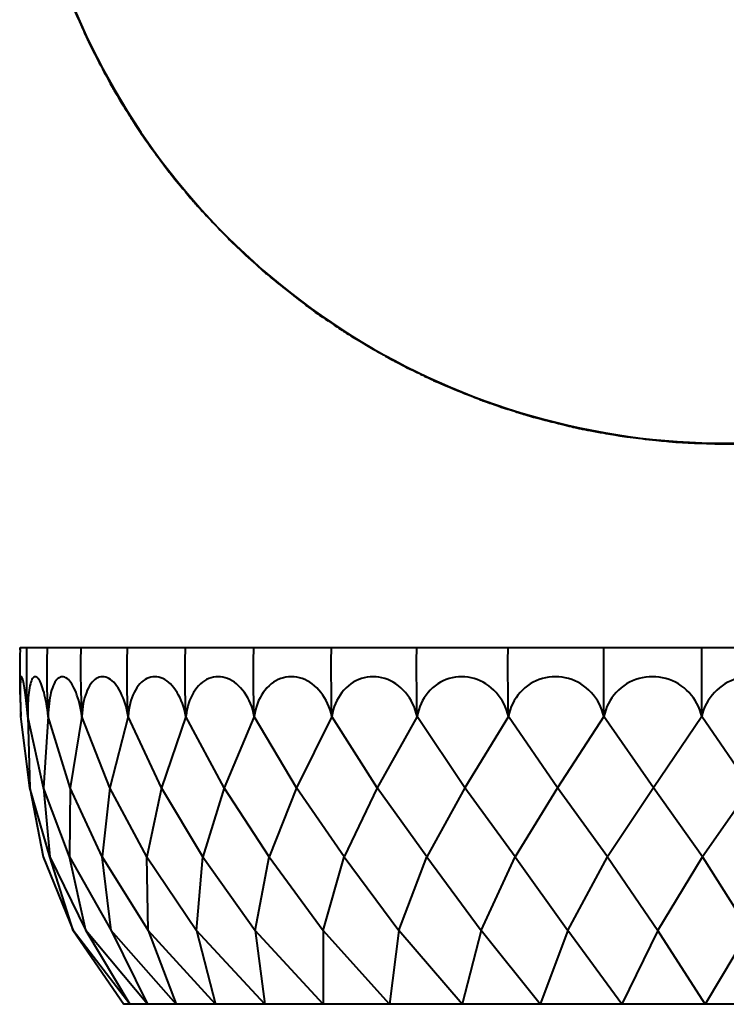
# Model space of a CAD drawing. Units: inches. Extents: x 8 to 399, y 251 to 504.
# Drawn here: x 8 to 98, y 251 to 378 of the extents above; entities that cross this region are included whole.
import ezdxf

# ---------------------------------------------------------------- set-up
doc = ezdxf.new("R2010")
doc.units = ezdxf.units.IN
doc.header["$MEASUREMENT"] = 0
doc.layers.add('Capa 1', color=7, linetype='Continuous')

msp = doc.modelspace()

# ---------------------------------------------------------------- linework, layer by layer
at = {"layer": 'Capa 1', "color": 250, "lineweight": 40}
for points in [[(13.28, 382.81), (13.41, 382.42), (13.55, 382.03), (13.68, 381.7), (13.8, 381.37), (13.9, 381.1), (14.01, 380.82), (14.09, 380.6), (14.18, 380.38), (14.25, 380.2), (14.32, 380.02), (14.38, 379.88), (14.43, 379.74), (14.54, 379.47), (14.65, 379.21), (14.79, 378.87), (14.93, 378.54), (15.1, 378.15), (15.26, 377.77), (15.45, 377.36), (15.64, 376.95)], [(13.32, 382.82), (13.87, 381.34), (14.45, 379.87), (15.05, 378.42), (15.68, 376.97)], [(15.64, 376.95), (15.64, 376.95), (15.65, 376.96), (15.68, 376.97)], [(15.64, 376.95), (15.76, 376.66), (15.88, 376.38), (16, 376.12), (16.11, 375.86), (16.22, 375.63), (16.32, 375.41), (16.4, 375.23), (16.49, 375.05), (16.56, 374.9), (16.63, 374.74), (16.76, 374.48), (16.89, 374.21), (17.08, 373.84), (17.26, 373.47), (17.42, 373.16), (17.58, 372.85), (17.77, 372.48), (17.96, 372.12), (18.18, 371.7), (18.41, 371.28)], [(15.68, 376.97), (16.33, 375.53), (17.01, 374.11), (17.72, 372.7), (18.45, 371.3)], [(18.45, 371.3), (18.41, 371.28), (18.41, 371.28)], [(18.41, 371.28), (18.6, 370.91), (18.79, 370.55), (18.96, 370.24), (19.13, 369.93), (19.27, 369.67), (19.41, 369.42), (19.53, 369.2), (19.64, 368.99), (19.74, 368.83), (19.83, 368.66), (19.91, 368.53), (19.98, 368.4), (20.13, 368.15), (20.27, 367.91), (20.45, 367.59), (20.64, 367.28), (20.86, 366.92), (21.08, 366.56), (21.32, 366.18), (21.57, 365.81)], [(18.45, 371.3), (19.2, 369.91), (19.98, 368.54), (20.78, 367.18), (21.6, 365.83)], [(21.57, 365.81), (21.56, 365.81), (21.57, 365.81), (21.6, 365.83)], [(21.57, 365.81), (21.73, 365.54), (21.89, 365.28), (22.04, 365.03), (22.19, 364.79), (22.32, 364.58), (22.45, 364.38), (22.56, 364.21), (22.67, 364.04), (22.76, 363.9), (22.86, 363.76), (23.02, 363.51), (23.19, 363.27), (23.42, 362.93), (23.66, 362.59), (23.85, 362.3), (24.06, 362.02), (24.29, 361.68), (24.53, 361.34), (24.82, 360.96), (25.1, 360.57)], [(21.6, 365.83), (22.45, 364.5), (23.32, 363.18), (24.22, 361.88), (25.13, 360.6)], [(25.13, 360.6), (25.1, 360.58), (25.1, 360.58)], [(25.1, 360.57), (25.34, 360.24), (25.58, 359.91), (25.79, 359.62), (26, 359.34), (26.17, 359.1), (26.35, 358.87), (26.49, 358.68), (26.64, 358.49), (26.75, 358.33), (26.87, 358.18), (26.96, 358.06), (27.06, 357.94), (27.23, 357.72), (27.41, 357.49), (27.63, 357.21), (27.86, 356.92), (28.13, 356.6), (28.4, 356.28), (28.69, 355.93), (28.98, 355.6)], [(25.13, 360.6), (26.07, 359.33), (27.03, 358.08), (28.01, 356.84), (29.02, 355.62)], [(28.99, 355.6), (28.98, 355.6), (28.99, 355.6), (29.02, 355.62)], [(29.02, 355.62), (30.04, 354.42), (31.09, 353.24), (32.15, 352.08), (33.24, 350.93)], [(28.98, 355.6), (29.18, 355.35), (29.38, 355.11), (29.56, 354.89), (29.74, 354.68), (29.9, 354.49), (30.06, 354.3), (30.19, 354.15), (30.32, 354), (30.43, 353.88), (30.55, 353.75), (30.74, 353.53), (30.94, 353.31), (31.22, 353), (31.5, 352.7), (31.74, 352.44), (31.98, 352.19), (32.26, 351.89), (32.55, 351.59), (32.88, 351.25), (33.21, 350.9)], [(33.24, 350.93), (33.21, 350.91), (33.21, 350.91)], [(33.21, 350.9), (33.49, 350.61), (33.78, 350.31), (34.02, 350.06), (34.27, 349.81), (34.48, 349.6), (34.68, 349.39), (34.86, 349.22), (35.03, 349.05), (35.16, 348.92), (35.3, 348.78), (35.41, 348.68), (35.52, 348.57), (35.72, 348.37), (35.93, 348.18), (36.19, 347.92), (36.46, 347.68), (36.77, 347.39), (37.08, 347.11), (37.41, 346.81), (37.75, 346.52)], [(33.24, 350.93), (34.35, 349.81), (35.47, 348.7), (36.62, 347.62), (37.78, 346.55)], [(37.75, 346.52), (37.75, 346.52), (37.76, 346.52), (37.78, 346.55)], [(37.75, 346.52), (37.98, 346.3), (38.21, 346.09), (38.42, 345.9), (38.63, 345.71), (38.81, 345.55), (39, 345.39), (39.15, 345.26), (39.3, 345.13), (39.43, 345.02), (39.56, 344.91), (39.78, 344.71), (40.01, 344.52), (40.33, 344.26), (40.65, 344), (40.92, 343.78), (41.19, 343.56), (41.51, 343.3), (41.84, 343.05), (42.21, 342.75), (42.59, 342.46)], [(37.78, 346.55), (38.96, 345.5), (40.16, 344.48), (41.38, 343.48), (42.62, 342.49)], [(42.62, 342.49), (42.59, 342.46), (42.59, 342.46)], [(42.59, 342.46), (42.91, 342.2), (43.24, 341.95), (43.51, 341.74), (43.79, 341.52), (44.03, 341.34), (44.26, 341.17), (44.45, 341.02), (44.65, 340.88), (44.8, 340.76), (44.95, 340.65), (45.08, 340.56), (45.2, 340.47), (45.43, 340.3), (45.66, 340.14), (45.96, 339.92), (46.25, 339.71), (46.6, 339.47), (46.95, 339.24), (47.32, 338.99), (47.7, 338.75)], [(42.62, 342.49), (43.87, 341.53), (45.14, 340.59), (46.42, 339.68), (47.72, 338.78)], [(47.7, 338.75), (47.7, 338.75), (47.7, 338.75), (47.72, 338.78)], [(47.7, 338.75), (47.95, 338.57), (48.21, 338.39), (48.44, 338.23), (48.68, 338.07), (48.88, 337.94), (49.09, 337.8), (49.26, 337.69), (49.42, 337.59), (49.57, 337.49), (49.71, 337.4), (49.96, 337.24), (50.21, 337.09), (50.56, 336.87), (50.92, 336.65), (51.21, 336.47), (51.51, 336.3), (51.87, 336.09), (52.23, 335.88), (52.64, 335.64), (53.05, 335.4)], [(47.72, 338.78), (49.04, 337.91), (50.37, 337.06), (51.71, 336.24), (53.07, 335.44)], [(53.07, 335.44), (53.06, 335.41), (53.05, 335.4)], [(53.05, 335.4), (53.41, 335.19), (53.76, 334.99), (54.07, 334.81), (54.38, 334.64), (54.63, 334.5), (54.89, 334.35), (55.1, 334.24), (55.31, 334.12), (55.48, 334.03), (55.65, 333.94), (55.78, 333.86), (55.92, 333.79), (56.17, 333.66), (56.42, 333.53), (56.74, 333.36), (57.06, 333.19), (57.44, 333), (57.82, 332.82), (58.22, 332.63), (58.63, 332.44)], [(53.07, 335.44), (54.45, 334.66), (55.84, 333.91), (57.23, 333.18), (58.65, 332.48)], [(58.63, 332.44), (58.63, 332.44), (58.63, 332.44), (58.65, 332.48)], [(58.63, 332.44), (58.91, 332.29), (59.18, 332.15), (59.44, 332.03), (59.69, 331.9), (59.92, 331.8), (60.14, 331.69), (60.32, 331.61), (60.5, 331.53), (60.65, 331.45), (60.81, 331.38), (61.08, 331.26), (61.35, 331.14), (61.73, 330.98), (62.11, 330.81), (62.43, 330.68), (62.75, 330.54), (63.13, 330.38), (63.51, 330.22), (63.95, 330.05), (64.4, 329.87)], [(58.65, 332.48), (60.07, 331.8), (61.51, 331.14), (62.95, 330.51), (64.41, 329.91)], [(64.41, 329.91), (64.4, 329.87), (64.4, 329.87)], [(64.4, 329.87), (64.78, 329.71), (65.16, 329.56), (65.49, 329.43), (65.81, 329.3), (66.09, 329.19), (66.36, 329.09), (66.59, 329), (66.81, 328.91), (66.99, 328.85), (67.17, 328.78), (67.31, 328.73), (67.45, 328.67), (67.72, 328.58), (67.99, 328.48), (68.33, 328.36), (68.68, 328.24), (69.08, 328.11), (69.47, 327.97), (69.9, 327.84), (70.33, 327.71)], [(64.41, 329.91), (65.88, 329.33), (67.36, 328.78), (68.85, 328.25), (70.34, 327.75)], [(70.33, 327.71), (70.33, 327.71), (70.33, 327.72), (70.34, 327.75)], [(70.33, 327.71), (70.63, 327.61), (70.92, 327.51), (71.19, 327.42), (71.46, 327.33), (71.69, 327.26), (71.93, 327.18), (72.12, 327.12), (72.31, 327.07), (72.47, 327.02), (72.64, 326.97), (72.92, 326.89), (73.21, 326.8), (73.6, 326.69), (74, 326.58), (74.34, 326.49), (74.68, 326.4), (75.07, 326.3), (75.47, 326.2), (75.94, 326.08), (76.4, 325.97)], [(70.34, 327.75), (71.85, 327.28), (73.36, 326.83), (74.88, 326.41), (76.41, 326.01)], [(76.41, 326.01), (76.4, 325.97), (76.4, 325.97)], [(76.4, 325.97), (76.8, 325.87), (77.2, 325.77), (77.54, 325.68), (77.88, 325.6), (78.17, 325.53), (78.45, 325.47), (78.69, 325.41), (78.92, 325.36), (79.11, 325.32), (79.3, 325.28), (79.45, 325.24), (79.6, 325.21), (79.87, 325.15), (80.15, 325.09), (80.51, 325.02), (80.86, 324.95), (81.28, 324.87), (81.69, 324.8), (82.13, 324.72), (82.58, 324.66)], [(76.41, 326.01), (77.95, 325.64), (79.49, 325.3), (81.03, 324.99), (82.58, 324.7)], [(82.58, 324.7), (84.14, 324.44), (85.7, 324.2), (87.27, 324), (88.83, 323.82)], [(82.58, 324.66), (82.58, 324.65), (82.58, 324.66), (82.58, 324.7)], [(82.58, 324.66), (82.88, 324.59), (83.19, 324.54), (83.47, 324.49), (83.75, 324.44), (83.99, 324.4), (84.23, 324.36), (84.43, 324.33), (84.63, 324.29), (84.79, 324.27), (84.96, 324.24), (85.25, 324.2), (85.55, 324.16), (85.96, 324.11), (86.37, 324.05), (86.71, 324.01), (87.06, 323.97), (87.47, 323.92), (87.88, 323.87), (88.36, 323.82), (88.83, 323.78)], [(88.83, 323.82), (88.83, 323.78), (88.83, 323.78)], [(88.83, 323.82), (90.41, 323.67), (91.98, 323.54), (93.55, 323.45), (95.13, 323.38)], [(88.83, 323.78), (89.24, 323.73), (89.65, 323.69), (90, 323.65), (90.35, 323.62), (90.64, 323.59), (90.93, 323.57), (91.17, 323.54), (91.41, 323.52), (91.6, 323.51), (91.8, 323.49), (91.95, 323.48), (92.1, 323.47), (92.38, 323.45), (92.66, 323.43), (93.03, 323.41), (93.39, 323.39), (93.81, 323.37), (94.23, 323.36), (94.68, 323.34), (95.13, 323.34)], [(95.13, 323.38), (96.71, 323.34), (98.29, 323.32), (99.86, 323.34), (101.44, 323.38)], [(95.13, 323.34), (95.13, 323.34), (95.13, 323.34), (95.13, 323.38)], [(95.13, 323.34), (95.44, 323.32), (95.75, 323.3), (96.03, 323.29), (96.32, 323.28), (96.57, 323.28), (96.81, 323.27), (97.01, 323.27), (97.21, 323.26), (97.38, 323.26), (97.55, 323.26), (97.84, 323.26), (98.14, 323.26), (98.55, 323.26), (98.97, 323.27), (99.32, 323.27), (99.67, 323.28), (100.08, 323.29), (100.49, 323.3), (100.97, 323.32), (101.44, 323.34)], [(7.86, 296.91), (7.85, 296.66), (7.84, 296.41), (7.84, 296.21), (7.83, 296.01), (7.83, 295.86), (7.83, 295.7), (7.83, 295.6), (7.82, 295.49), (7.82, 295.4), (7.82, 295.3), (7.82, 295.21), (7.82, 295.11), (7.82, 294.93), (7.81, 294.75), (7.81, 294.57), (7.81, 294.39), (7.81, 294.13), (7.81, 293.87), (7.81, 293.55), (7.81, 293.22), (7.81, 292.86), (7.82, 292.51), (7.82, 292.2), (7.83, 291.91), (7.83, 291.64), (7.84, 291.38), (7.84, 291.25), (7.85, 291.11), (7.85, 290.96), (7.86, 290.81), (7.86, 290.65), (7.87, 290.49), (7.88, 290.26), (7.89, 290.04), (7.9, 289.73), (7.91, 289.43), (7.93, 289.03), (7.95, 288.63)], [(7.86, 297.19), (7.88, 297.19), (7.92, 297.19), (7.99, 297.19), (8.08, 297.19)], [(7.86, 296.87), (7.86, 297.19)], [(7.87, 297.19), (7.86, 297.01)], [(8.08, 297.19), (8.21, 297.19), (8.36, 297.19), (8.54, 297.19), (8.74, 297.19)], [(8.84, 288.35), (8.77, 290.12), (8.72, 291.89), (8.7, 293.65), (8.71, 295.42), (8.74, 297.19)], [(8.74, 297.19), (8.98, 297.19), (9.24, 297.19), (9.52, 297.19), (9.84, 297.19)], [(9.84, 297.19), (10.18, 297.19), (10.55, 297.19), (10.94, 297.19), (11.37, 297.19)], [(11.46, 288.35), (11.39, 290.12), (11.34, 291.89), (11.32, 293.65), (11.33, 295.42), (11.37, 297.19)], [(11.37, 297.19), (11.81, 297.19), (12.29, 297.19), (12.79, 297.19), (13.32, 297.19)], [(13.32, 297.19), (13.87, 297.19), (14.45, 297.19), (15.05, 297.19), (15.68, 297.19)], [(15.77, 288.35), (15.7, 290.12), (15.66, 291.89), (15.64, 293.65), (15.65, 295.42), (15.68, 297.19)], [(15.68, 297.19), (16.33, 297.19), (17.01, 297.19), (17.72, 297.19), (18.45, 297.19)], [(18.45, 297.19), (19.2, 297.19), (19.98, 297.19), (20.78, 297.19), (21.6, 297.19)], [(21.69, 288.35), (21.62, 290.12), (21.58, 291.89), (21.56, 293.65), (21.57, 295.42), (21.6, 297.19)], [(21.6, 297.19), (22.45, 297.19), (23.32, 297.19), (24.22, 297.19), (25.13, 297.19)], [(25.13, 297.19), (26.07, 297.19), (27.03, 297.19), (28.01, 297.19), (29.02, 297.19)], [(29.1, 288.35), (29.04, 290.12), (29, 291.89), (28.98, 293.65), (28.99, 295.42), (29.02, 297.19)], [(29.02, 297.19), (30.04, 297.19), (31.09, 297.19), (32.15, 297.19), (33.24, 297.19)], [(33.24, 297.19), (34.35, 297.19), (35.47, 297.19), (36.62, 297.19), (37.78, 297.19)], [(37.85, 288.35), (37.8, 290.12), (37.76, 291.89), (37.75, 293.65), (37.76, 295.42), (37.78, 297.19)], [(37.78, 297.19), (38.96, 297.19), (40.16, 297.19), (41.38, 297.19), (42.62, 297.19)], [(42.62, 297.19), (43.87, 297.19), (45.14, 297.19), (46.42, 297.19), (47.72, 297.19)], [(47.78, 288.35), (47.74, 290.12), (47.71, 291.89), (47.7, 293.65), (47.7, 295.42), (47.72, 297.19)], [(47.72, 297.19), (49.04, 297.19), (50.37, 297.19), (51.71, 297.19), (53.07, 297.19)], [(53.07, 297.19), (54.45, 297.19), (55.84, 297.19), (57.23, 297.19), (58.65, 297.19)], [(58.69, 288.35), (58.66, 290.12), (58.64, 291.89), (58.63, 293.65), (58.63, 295.42), (58.65, 297.19)], [(58.65, 297.19), (60.07, 297.19), (61.51, 297.19), (62.95, 297.19), (64.41, 297.19)], [(64.41, 297.19), (65.88, 297.19), (67.36, 297.19), (68.85, 297.19), (70.34, 297.19)], [(70.38, 288.35), (70.35, 290.12), (70.34, 291.89), (70.33, 293.65), (70.33, 295.42), (70.34, 297.19)], [(70.34, 297.19), (71.85, 297.19), (73.36, 297.19), (74.88, 297.19), (76.41, 297.19)], [(76.41, 297.19), (77.95, 297.19), (79.49, 297.19), (81.03, 297.19), (82.58, 297.19)], [(82.58, 297.19), (84.14, 297.19), (85.7, 297.19), (87.27, 297.19), (88.83, 297.19)], [(82.6, 288.35), (82.59, 290.12), (82.58, 291.89), (82.58, 293.65), (82.58, 295.42), (82.58, 297.19)], [(88.83, 297.19), (90.41, 297.19), (91.98, 297.19), (93.55, 297.19), (95.13, 297.19)], [(95.13, 297.19), (96.71, 297.19), (98.29, 297.19), (99.86, 297.19), (101.44, 297.19)], [(95.13, 288.35), (95.13, 290.12), (95.13, 291.89), (95.13, 293.65), (95.13, 295.42), (95.13, 297.19)], [(8.04, 293.43), (8.01, 293.42), (7.98, 293.37), (7.96, 293.3), (7.94, 293.19), (7.92, 293.06), (7.9, 292.9), (7.89, 292.72), (7.88, 292.5), (7.87, 292.27), (7.86, 292), (7.86, 291.72), (7.86, 291.41), (7.87, 291.08), (7.87, 290.73), (7.88, 290.37), (7.89, 289.99), (7.91, 289.6), (7.92, 289.19), (7.94, 288.78), (7.96, 288.35)], [(8.84, 288.35), (8.81, 288.78), (8.77, 289.19), (8.73, 289.6), (8.69, 289.99), (8.65, 290.37), (8.6, 290.73), (8.56, 291.08), (8.52, 291.41), (8.47, 291.72), (8.43, 292), (8.38, 292.26), (8.34, 292.5), (8.3, 292.72), (8.26, 292.9), (8.22, 293.06), (8.18, 293.2), (8.14, 293.3), (8.1, 293.37), (8.07, 293.42), (8.04, 293.43)], [(9.8, 293.43), (9.71, 293.42), (9.62, 293.37), (9.53, 293.3), (9.45, 293.19), (9.38, 293.06), (9.3, 292.9), (9.23, 292.72), (9.17, 292.5), (9.11, 292.27), (9.06, 292), (9.01, 291.72), (8.97, 291.41), (8.93, 291.08), (8.9, 290.73), (8.88, 290.37), (8.86, 289.99), (8.84, 289.6), (8.84, 289.19), (8.84, 288.78), (8.84, 288.35)], [(11.46, 288.35), (11.41, 288.78), (11.36, 289.19), (11.29, 289.6), (11.23, 289.99), (11.16, 290.37), (11.08, 290.73), (11, 291.08), (10.92, 291.41), (10.83, 291.72), (10.74, 292), (10.65, 292.26), (10.56, 292.5), (10.46, 292.72), (10.37, 292.9), (10.27, 293.06), (10.17, 293.2), (10.08, 293.3), (9.98, 293.37), (9.89, 293.42), (9.8, 293.43)], [(13.27, 293.43), (13.13, 293.42), (12.98, 293.37), (12.84, 293.3), (12.7, 293.19), (12.57, 293.06), (12.44, 292.9), (12.32, 292.72), (12.2, 292.5), (12.09, 292.27), (11.99, 292), (11.9, 291.72), (11.81, 291.41), (11.74, 291.08), (11.67, 290.73), (11.61, 290.37), (11.56, 289.99), (11.52, 289.6), (11.49, 289.19), (11.47, 288.78), (11.46, 288.35)], [(15.77, 288.35), (15.71, 288.78), (15.64, 289.19), (15.55, 289.6), (15.46, 289.99), (15.36, 290.37), (15.26, 290.73), (15.14, 291.08), (15.02, 291.41), (14.89, 291.72), (14.76, 292), (14.62, 292.26), (14.48, 292.5), (14.33, 292.72), (14.19, 292.9), (14.04, 293.06), (13.88, 293.2), (13.73, 293.3), (13.58, 293.37), (13.43, 293.42), (13.27, 293.43)], [(18.41, 293.43), (18.2, 293.42), (18, 293.37), (17.8, 293.3), (17.61, 293.19), (17.42, 293.06), (17.24, 292.9), (17.07, 292.72), (16.9, 292.5), (16.75, 292.27), (16.6, 292), (16.46, 291.72), (16.34, 291.41), (16.22, 291.08), (16.12, 290.73), (16.03, 290.37), (15.95, 289.99), (15.89, 289.6), (15.84, 289.19), (15.8, 288.78), (15.77, 288.35)], [(21.69, 288.35), (21.61, 288.78), (21.52, 289.19), (21.42, 289.6), (21.31, 289.99), (21.18, 290.37), (21.05, 290.73), (20.9, 291.08), (20.74, 291.41), (20.58, 291.72), (20.4, 292), (20.22, 292.26), (20.03, 292.5), (19.84, 292.72), (19.64, 292.9), (19.44, 293.06), (19.24, 293.2), (19.03, 293.3), (18.82, 293.37), (18.61, 293.42), (18.41, 293.43)], [(25.1, 293.43), (24.84, 293.42), (24.59, 293.37), (24.34, 293.3), (24.09, 293.19), (23.86, 293.06), (23.63, 292.9), (23.41, 292.72), (23.19, 292.5), (22.99, 292.27), (22.8, 292), (22.62, 291.72), (22.46, 291.41), (22.31, 291.08), (22.17, 290.73), (22.05, 290.37), (21.95, 289.99), (21.86, 289.6), (21.79, 289.19), (21.73, 288.78), (21.69, 288.35)], [(29.1, 288.35), (29.01, 288.78), (28.91, 289.19), (28.79, 289.6), (28.65, 289.99), (28.5, 290.37), (28.34, 290.73), (28.16, 291.08), (27.98, 291.41), (27.77, 291.72), (27.56, 292), (27.34, 292.26), (27.11, 292.5), (26.87, 292.72), (26.63, 292.9), (26.38, 293.06), (26.13, 293.2), (25.87, 293.3), (25.61, 293.37), (25.35, 293.42), (25.1, 293.43)], [(33.21, 293.43), (32.91, 293.42), (32.61, 293.37), (32.31, 293.3), (32.02, 293.19), (31.74, 293.06), (31.46, 292.9), (31.2, 292.72), (30.94, 292.5), (30.7, 292.27), (30.47, 292), (30.26, 291.72), (30.06, 291.41), (29.88, 291.08), (29.71, 290.73), (29.56, 290.37), (29.43, 289.99), (29.32, 289.6), (29.22, 289.19), (29.15, 288.78), (29.1, 288.35)], [(37.85, 288.35), (37.75, 288.78), (37.64, 289.19), (37.51, 289.6), (37.35, 289.99), (37.18, 290.37), (37, 290.73), (36.79, 291.08), (36.58, 291.41), (36.34, 291.72), (36.1, 292), (35.84, 292.26), (35.57, 292.5), (35.3, 292.72), (35.01, 292.9), (34.72, 293.06), (34.42, 293.2), (34.12, 293.3), (33.82, 293.37), (33.51, 293.42), (33.21, 293.43)], [(42.59, 293.43), (42.24, 293.42), (41.9, 293.37), (41.57, 293.3), (41.24, 293.19), (40.91, 293.06), (40.6, 292.9), (40.3, 292.72), (40, 292.5), (39.73, 292.27), (39.46, 292), (39.22, 291.72), (38.99, 291.41), (38.77, 291.08), (38.58, 290.73), (38.4, 290.37), (38.25, 289.99), (38.12, 289.6), (38.01, 289.19), (37.92, 288.78), (37.85, 288.35)], [(47.78, 288.35), (47.68, 288.78), (47.55, 289.19), (47.41, 289.6), (47.24, 289.99), (47.05, 290.37), (46.85, 290.73), (46.62, 291.08), (46.38, 291.41), (46.12, 291.72), (45.85, 292), (45.56, 292.26), (45.26, 292.5), (44.95, 292.72), (44.63, 292.9), (44.3, 293.06), (43.96, 293.2), (43.62, 293.3), (43.28, 293.37), (42.93, 293.42), (42.59, 293.43)], [(53.05, 293.43), (52.67, 293.42), (52.3, 293.37), (51.93, 293.3), (51.56, 293.19), (51.21, 293.06), (50.86, 292.9), (50.52, 292.72), (50.2, 292.5), (49.89, 292.27), (49.6, 292), (49.32, 291.72), (49.07, 291.41), (48.83, 291.08), (48.61, 290.73), (48.41, 290.37), (48.24, 289.99), (48.09, 289.6), (47.96, 289.19), (47.86, 288.78), (47.78, 288.35)], [(58.69, 288.35), (58.58, 288.78), (58.45, 289.19), (58.3, 289.6), (58.12, 289.99), (57.92, 290.37), (57.7, 290.73), (57.45, 291.08), (57.19, 291.41), (56.91, 291.72), (56.61, 292), (56.3, 292.26), (55.97, 292.5), (55.64, 292.72), (55.29, 292.9), (54.93, 293.06), (54.56, 293.2), (54.19, 293.3), (53.81, 293.37), (53.43, 293.42), (53.05, 293.43)], [(64.4, 293.43), (63.99, 293.42), (63.59, 293.37), (63.19, 293.3), (62.8, 293.19), (62.42, 293.06), (62.04, 292.9), (61.68, 292.72), (61.33, 292.5), (61, 292.27), (60.68, 292), (60.38, 291.72), (60.1, 291.41), (59.85, 291.08), (59.61, 290.73), (59.39, 290.37), (59.2, 289.99), (59.04, 289.6), (58.9, 289.19), (58.78, 288.78), (58.69, 288.35)], [(70.38, 288.35), (70.27, 288.78), (70.13, 289.19), (69.97, 289.6), (69.78, 289.99), (69.57, 290.37), (69.33, 290.73), (69.08, 291.08), (68.8, 291.41), (68.51, 291.72), (68.19, 292), (67.86, 292.26), (67.51, 292.5), (67.15, 292.72), (66.78, 292.9), (66.4, 293.06), (66.01, 293.2), (65.61, 293.3), (65.21, 293.37), (64.8, 293.42), (64.4, 293.43)], [(76.4, 293.43), (75.98, 293.42), (75.55, 293.37), (75.14, 293.3), (74.73, 293.19), (74.32, 293.06), (73.93, 292.9), (73.55, 292.72), (73.18, 292.5), (72.83, 292.27), (72.5, 292), (72.18, 291.72), (71.89, 291.41), (71.61, 291.08), (71.36, 290.73), (71.13, 290.37), (70.93, 289.99), (70.75, 289.6), (70.6, 289.19), (70.47, 288.78), (70.38, 288.35)], [(82.6, 288.35), (82.49, 288.78), (82.35, 289.19), (82.19, 289.6), (82, 289.99), (81.78, 290.37), (81.54, 290.73), (81.27, 291.08), (80.99, 291.41), (80.68, 291.72), (80.36, 292), (80.01, 292.26), (79.65, 292.5), (79.28, 292.72), (78.89, 292.9), (78.49, 293.06), (78.08, 293.2), (77.67, 293.3), (77.25, 293.37), (76.83, 293.42), (76.4, 293.43)], [(88.83, 293.43), (88.4, 293.42), (87.96, 293.37), (87.53, 293.3), (87.11, 293.19), (86.7, 293.06), (86.29, 292.9), (85.9, 292.72), (85.52, 292.5), (85.16, 292.27), (84.81, 292), (84.49, 291.72), (84.18, 291.41), (83.9, 291.08), (83.64, 290.73), (83.4, 290.37), (83.19, 289.99), (83, 289.6), (82.84, 289.19), (82.71, 288.78), (82.6, 288.35)], [(95.13, 288.35), (95.03, 288.78), (94.89, 289.19), (94.72, 289.6), (94.53, 289.99), (94.31, 290.37), (94.07, 290.73), (93.8, 291.08), (93.51, 291.41), (93.2, 291.72), (92.87, 292), (92.52, 292.26), (92.15, 292.5), (91.77, 292.72), (91.38, 292.9), (90.97, 293.06), (90.55, 293.2), (90.13, 293.3), (89.7, 293.37), (89.27, 293.42), (88.83, 293.43)], [(101.44, 293.43), (101.01, 293.42), (100.57, 293.37), (100.14, 293.3), (99.71, 293.19), (99.3, 293.06), (98.89, 292.9), (98.49, 292.72), (98.11, 292.5), (97.74, 292.27), (97.39, 292), (97.06, 291.72), (96.75, 291.41), (96.46, 291.08), (96.2, 290.73), (95.95, 290.37), (95.74, 289.99), (95.54, 289.6), (95.38, 289.19), (95.24, 288.78), (95.13, 288.35)], [(7.94, 288.79), (7.95, 288.62)], [(7.96, 288.35), (7.94, 288.76)], [(9.11, 279.21), (7.96, 288.35)], [(10.85, 279.21), (8.84, 288.35)], [(8.84, 288.35), (9.11, 279.21)], [(11.46, 288.35), (10.85, 279.21)], [(14.29, 279.21), (11.46, 288.35)], [(15.77, 288.35), (14.29, 279.21)], [(19.36, 279.21), (15.77, 288.35)], [(21.69, 288.35), (19.36, 279.21)], [(25.97, 279.21), (21.69, 288.35)], [(29.1, 288.35), (25.97, 279.21)], [(33.98, 279.21), (29.1, 288.35)], [(37.85, 288.35), (33.98, 279.21)], [(43.25, 279.21), (37.85, 288.35)], [(47.78, 288.35), (43.25, 279.21)], [(53.59, 279.21), (47.78, 288.35)], [(58.69, 288.35), (53.59, 279.21)], [(64.8, 279.21), (58.69, 288.35)], [(70.38, 288.35), (64.8, 279.21)], [(76.66, 279.21), (70.38, 288.35)], [(82.6, 288.35), (76.66, 279.21)], [(88.94, 279.21), (82.6, 288.35)], [(95.13, 288.35), (88.94, 279.21)], [(101.41, 279.21), (95.13, 288.35)], [(11.65, 270.37), (9.11, 279.21)], [(9.11, 279.21), (10.8, 270.37)], [(14.19, 270.37), (10.85, 279.21)], [(10.85, 279.21), (11.65, 270.37)], [(14.29, 279.21), (14.19, 270.37)], [(18.36, 270.37), (14.29, 279.21)], [(19.36, 279.21), (18.36, 270.37)], [(24.09, 270.37), (19.36, 279.21)], [(25.97, 279.21), (24.09, 270.37)], [(31.27, 270.37), (25.97, 279.21)], [(33.98, 279.21), (31.27, 270.37)], [(39.75, 270.37), (33.98, 279.21)], [(43.25, 279.21), (39.75, 270.37)], [(49.37, 270.37), (43.25, 279.21)], [(53.59, 279.21), (49.37, 270.37)], [(59.94, 270.37), (53.59, 279.21)], [(64.8, 279.21), (59.94, 270.37)], [(71.25, 270.37), (64.8, 279.21)], [(76.66, 279.21), (71.25, 270.37)], [(83.09, 270.37), (76.66, 279.21)], [(88.94, 279.21), (83.09, 270.37)], [(95.23, 270.37), (88.94, 279.21)], [(101.41, 279.21), (95.23, 270.37)], [(10.8, 270.37), (14.65, 260.92)], [(11.65, 270.37), (16.27, 260.92)], [(14.65, 260.92), (11.65, 270.37)], [(14.19, 270.37), (19.5, 260.92)], [(16.27, 260.92), (14.19, 270.37)], [(18.36, 270.37), (24.26, 260.92)], [(19.5, 260.92), (18.36, 270.37)], [(24.09, 270.37), (30.45, 260.92)], [(24.26, 260.92), (24.09, 270.37)], [(30.45, 260.92), (31.27, 270.37)], [(31.27, 270.37), (37.97, 260.92)], [(37.97, 260.92), (39.75, 270.37)], [(39.75, 270.37), (46.67, 260.92)], [(46.67, 260.92), (49.37, 270.37)], [(49.37, 270.37), (56.36, 260.92)], [(56.36, 260.92), (59.94, 270.37)], [(59.94, 270.37), (66.88, 260.92)], [(66.88, 260.92), (71.25, 270.37)], [(71.25, 270.37), (78, 260.92)], [(78, 260.92), (83.09, 270.37)], [(83.09, 270.37), (89.52, 260.92)], [(89.52, 260.92), (95.23, 270.37)], [(95.23, 270.37), (101.21, 260.92)], [(14.65, 260.92), (21.16, 251.47)], [(21.91, 251.47), (14.65, 260.92)], [(16.27, 260.92), (21.91, 251.47)], [(24.15, 251.47), (16.27, 260.92)], [(19.5, 260.92), (24.15, 251.47)], [(27.83, 251.47), (19.5, 260.92)], [(24.26, 260.92), (27.83, 251.47)], [(32.88, 251.47), (24.26, 260.92)], [(30.45, 260.92), (32.88, 251.47)], [(39.21, 251.47), (30.45, 260.92)], [(37.97, 260.92), (39.21, 251.47)], [(46.68, 251.47), (37.97, 260.92)], [(46.67, 260.92), (46.68, 251.47)], [(55.16, 251.47), (46.67, 260.92)], [(56.36, 260.92), (55.16, 251.47)], [(64.48, 251.47), (56.36, 260.92)], [(66.88, 260.92), (64.48, 251.47)], [(74.45, 251.47), (66.88, 260.92)], [(78, 260.92), (74.45, 251.47)], [(84.89, 251.47), (78, 260.92)], [(89.52, 260.92), (84.89, 251.47)], [(95.59, 251.47), (89.52, 260.92)], [(101.21, 260.92), (95.59, 251.47)], [(21.91, 251.47), (21.16, 251.47)], [(24.15, 251.47), (21.91, 251.47)], [(27.83, 251.47), (24.15, 251.47)], [(32.88, 251.47), (27.83, 251.47)], [(39.21, 251.47), (32.88, 251.47)], [(46.68, 251.47), (39.21, 251.47)], [(55.16, 251.47), (46.68, 251.47)], [(64.48, 251.47), (55.16, 251.47)], [(74.45, 251.47), (64.48, 251.47)], [(84.89, 251.47), (74.45, 251.47)], [(95.59, 251.47), (84.89, 251.47)], [(106.35, 251.47), (95.59, 251.47)]]:
    msp.add_lwpolyline(points, dxfattribs=at)

doc.saveas('drawing.dxf')
